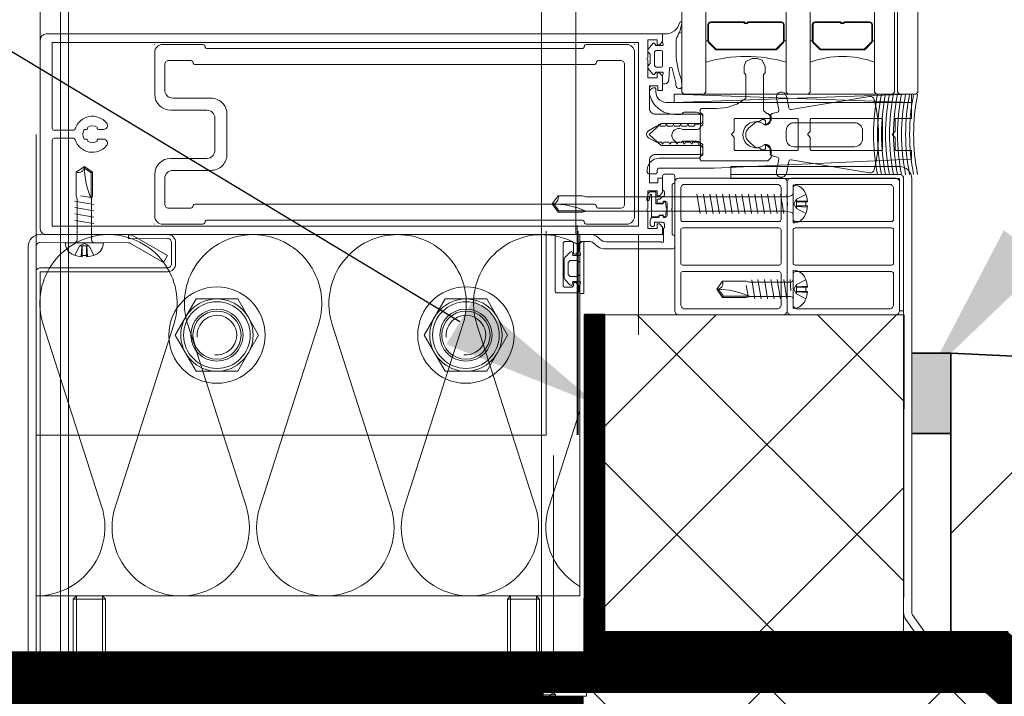
# Model space of a CAD drawing. Units: millimetres. Extents: x 16052 to 28519, y -22692 to -5173.
# Drawn here: x 25035 to 25280, y -20820 to -20651 of the extents above; entities that cross this region are included whole.
import ezdxf
from ezdxf import colors
from ezdxf.entities.mleader import LeaderData, LeaderLine
from ezdxf.math import Vec2, Vec3

# ---------------------------------------------------------------- set-up
doc = ezdxf.new("R2010")
doc.units = ezdxf.units.MM
doc.header["$LTSCALE"] = 20
doc.linetypes.add('HIDDEN', pattern=[2.6, 1.8, -0.8])
doc.layers.add('__ VG detalės', color=7, linetype='Continuous')
for name, color, linetype, lineweight in [('Detaliu medz zym', 7, 'Continuous', 25), ('HATCH', 251, 'Continuous', 9), ('KONSTR - 0.30', 7, 'Continuous', 30), ('Konturai', 7, 'Continuous', 35), ('SWELLTITE', 6, 'HIDDEN', 70), ('Uzpildas (hatch)', 7, 'Continuous', 18)]:
    doc.layers.add(name, color=color, linetype=linetype, lineweight=lineweight)
doc.styles.add('SW_Tekstas', font='isocpeur.ttf')

msp = doc.modelspace()

# ---------------------------------------------------------------- hatches: boundary and pattern name
at = {"layer": 'Konturai'}
h = msp.add_hatch(color=256, dxfattribs=at)
h.dxf.hatch_style = 1
h.paths.add_polyline_path([(25266.75, -20734.07), (25256.99, -20734.07), (25256.99, -20754.07), (25266.75, -20754.07)])
at = {"layer": 'Uzpildas (hatch)'}
h = msp.add_hatch(dxfattribs=at)
h.set_pattern_fill('ANSI37', color=256, scale=10)
h.set_pattern_definition([(45, (1580.392, -15750.307), (-22.45064, 22.45064), []), (135, (1580.392, -15750.307), (-22.45064, -22.45064), [])])
h.paths.add_polyline_path([(25254.99, -20724.49), (25180.5, -20724.49), (25180.5, -20803.52), (25254.94, -20803.52), (25254.99, -20774.94)])
h = msp.add_hatch(dxfattribs=at)
h.set_pattern_fill('ANSI35', color=256, scale=10)
h.set_pattern_definition([(45, (-7797.02, -9031.277), (-44.90128, 44.90128), []), (45, (-7752.12, -9031.277), (-44.90128, 44.90128), [79.375, -15.875, 0, -15.875])])
h.paths.add_polyline_path([(25662.26, -20752.22), (25266.75, -20734.07), (25266.75, -20803.52), (25281, -20803.52), (25287.61, -20796.02), (25334.62, -20837.42), (25662.26, -20852.4)])
at = {"layer": 'Uzpildas (hatch)', "true_color": 0x000000}
h = msp.add_hatch(dxfattribs=at)
h.set_pattern_fill('ANSI37', color=18, scale=10)
h.set_pattern_definition([(45, (1580.392, -27080.617), (-22.45064, 22.45064), []), (135, (1580.392, -27080.617), (-22.45064, -22.45064), [])])
h.paths.add_polyline_path([(25375.34, -20906.58), (25275.34, -20818.52), (25176.03, -20818.52), (25176.03, -20818.58), (25254.92, -20818.5), (25254.93, -20813.52), (25175.35, -20813.52), (25175.34, -20818.52), (25254.92, -20818.52), (25254.92, -20818.5), (25176.03, -20818.58), (25176.03, -20819.52), (25175.34, -21066.4), (25230.6, -21120.77), (25375.34, -21127.41)])

# ---------------------------------------------------------------- linework, layer by layer
at = {"layer": '__ VG detalės', "color": 7, "linetype": 'Continuous', "lineweight": 30}
for p, q in [((25175.5, -20808.5), (24905.34, -20808.52)), ((25155.34, -20818.52), (24905.34, -20818.52)), ((25165.34, -21227.79), (25165.34, -20819.52))]:
    msp.add_line(p, q, dxfattribs=at)
at = {"layer": 'HATCH', "lineweight": 0}
for p, q in [((25167.82, -20759.55), (25167.82, -20809.55)), ((25045.02, -20779.55), (25045.02, -20809.55)), ((25047.02, -20779.55), (25047.02, -20809.55)), ((25164.82, -20779.55), (25164.82, -20809.55))]:
    msp.add_line(p, q, dxfattribs=at)
at = {"layer": 'HATCH', "lineweight": 0, "flags": 128}
for points in [[(25056.22, -20815.15, -0.198912), (25056.08, -20814.79), (25056.22, -20812.02), (25056.22, -20795.31), (25055.46, -20794.55), (25048.99, -20794.55), (25048.22, -20795.31), (25048.22, -20812.02), (25048.37, -20814.79, -0.198912), (25048.22, -20815.15)], [(25164.32, -20815.15, -0.198912), (25164.18, -20814.79), (25164.32, -20812.02), (25164.32, -20795.31), (25163.56, -20794.55), (25157.09, -20794.55), (25156.32, -20795.31), (25156.32, -20812.02), (25156.47, -20814.79, -0.198912), (25156.32, -20815.15)], [(25055.11, -20816.05, 0.309401), (25053.67, -20816.05, 0.154701), (25050.78, -20816.05, 0.309401), (25049.34, -20816.05)], [(25163.21, -20816.05, 0.309401), (25161.77, -20816.05, 0.154701), (25158.88, -20816.05, 0.309401), (25157.44, -20816.05)]]:
    msp.add_lwpolyline(points, format="xyb", dxfattribs=at)
for points in [[(25056.22, -20795.31), (25048.22, -20795.31)], [(25048.99, -20812.02), (25048.99, -20794.55)], [(25055.46, -20812.02), (25055.46, -20794.55)], [(25164.32, -20795.31), (25156.32, -20795.31)], [(25157.09, -20812.02), (25157.09, -20794.55)], [(25163.56, -20812.02), (25163.56, -20794.55)], [(25045.02, -20809.55), (25167.82, -20809.55)], [(25056.22, -20812.02), (25048.22, -20812.02)], [(25048.37, -20814.79), (25048.99, -20812.02)], [(25056.08, -20814.79), (25055.46, -20812.02)], [(25164.32, -20812.02), (25156.32, -20812.02)], [(25156.47, -20814.79), (25157.09, -20812.02)], [(25164.18, -20814.79), (25163.56, -20812.02)], [(25056.22, -20815.15), (25060.22, -20819.15), (25060.22, -20819.55), (25044.22, -20819.55), (25044.22, -20819.15), (25048.22, -20815.15)], [(25055.11, -20819.55), (25055.11, -20816.05), (25052.22, -20814.38), (25049.34, -20816.05), (25049.34, -20819.55)], [(25050.78, -20819.55), (25050.78, -20816.05)], [(25053.67, -20819.55), (25053.67, -20816.05)], [(25164.32, -20815.15), (25168.32, -20819.15), (25168.32, -20819.55), (25152.32, -20819.55), (25152.32, -20819.15), (25156.32, -20815.15)], [(25163.21, -20819.55), (25163.21, -20816.05), (25160.32, -20814.38), (25157.44, -20816.05), (25157.44, -20819.55)], [(25158.88, -20819.55), (25158.88, -20816.05)], [(25161.77, -20819.55), (25161.77, -20816.05)], [(25060.22, -20819.15), (25044.22, -20819.15)], [(25168.32, -20819.15), (25152.32, -20819.15)]]:
    msp.add_lwpolyline(points, dxfattribs=at)
msp.add_lwpolyline([(25166.82, -20809.55), (24924.72, -20809.55), (24923.72, -20810.55), (24923.72, -20818.55), (24924.72, -20819.55), (25166.82, -20819.55), (25167.82, -20818.55), (25167.82, -20810.55)], close=True, dxfattribs=at)
at = {"layer": 'KONSTR - 0.30', "lineweight": 0}
for p, q in [((25045.02, -20779.55), (25045.03, -20569.08)), ((25173.32, -20569.08), (25173.32, -20704.55)), ((25215.74, -20651.77), (25215.78, -20651.75)), ((25239.74, -20651.77), (25239.78, -20651.75)), ((25199.38, -20654.22), (25199.42, -20654.2)), ((25194.98, -20654.52), (25195.03, -20654.5)), ((25068.48, -20657.12), (25068.53, -20657.1)), ((25187.98, -20657.12), (25188.03, -20657.1)), ((25191.88, -20667.72), (25191.92, -20667.7)), ((25223.93, -20673.43), (25223.33, -20670.49)), ((25225.78, -20669.99), (25226.38, -20672.93)), ((25226.97, -20673.32), (25246.48, -20670.13)), ((25256.93, -20671.56), (25256.93, -20675.55)), ((25221.7, -20674.63), (25221.74, -20674.6)), ((25221.7, -20675.62), (25221.75, -20675.6)), ((25221.75, -20676.22), (25221.75, -20675.2)), ((25222.55, -20674.22), (25223.54, -20674.02)), ((25225.75, -20678.63), (25225.75, -20680.62)), ((25242.75, -20676.63), (25227.75, -20676.63)), ((25244.75, -20680.62), (25244.75, -20678.63)), ((25221.7, -20683.62), (25221.75, -20683.6)), ((25221.75, -20684.03), (25221.75, -20683.02)), ((25227.75, -20682.62), (25242.75, -20682.62)), ((25256.93, -20683.55), (25256.93, -20685.68)), ((25221.7, -20684.63), (25221.74, -20684.6)), ((25223.54, -20685.22), (25222.55, -20685.01)), ((25223.33, -20688.75), (25223.93, -20685.81)), ((25246.48, -20689.1), (25226.97, -20685.92)), ((25226.38, -20686.31), (25225.78, -20689.25)), ((25209.68, -20690.63), (25209.72, -20690.6)), ((25213.5, -20690.63), (25213.54, -20690.6)), ((25068.48, -20701.92), (25068.53, -20701.9)), ((25173.67, -20754.44), (25173.67, -20702.22)), ((25039.98, -20704.52), (25040.03, -20704.5)), ((25165.97, -20754.52), (25165.97, -20703.65)), ((25173.97, -20754.44), (25173.97, -20703.65)), ((25194.98, -20704.52), (25195.03, -20704.5)), ((25175.33, -20719.16), (25174.33, -20719.16))]:
    msp.add_line(p, q, dxfattribs=at)
at = {"layer": 'KONSTR - 0.30', "color": 7, "linetype": 'Continuous', "lineweight": 0, "flags": 128}
msp.add_lwpolyline([(25039.98, -20656.02), (25039.98, -20569.08)], dxfattribs=at)
at = {"layer": 'KONSTR - 0.30', "lineweight": 0, "flags": 128}
for points in [[(25047.02, -20779.55), (25047.03, -20569.08)], [(25205.74, -20569.08), (25205.74, -20669.02), (25205.24, -20669.52), (25200.24, -20669.52), (25199.74, -20669.02), (25199.74, -20569.08)], [(25231.74, -20569.08), (25231.74, -20669.02), (25231.24, -20669.52), (25226.24, -20669.52), (25225.74, -20669.02), (25225.74, -20569.08)], [(25252.74, -20569.08), (25252.74, -20669.02), (25252.24, -20669.52), (25248.24, -20669.52), (25247.74, -20669.02), (25247.74, -20569.08)], [(25258.49, -20569.08), (25258.49, -20669.02), (25257.99, -20669.52), (25253.99, -20669.52), (25253.49, -20669.02), (25253.49, -20569.08)], [(25164.82, -20779.55), (25164.83, -20580.1)], [(25197.85, -20669.56), (25256.93, -20671.56)], [(25256.93, -20669.56), (25197.85, -20671.56)], [(25038.97, -20679.6), (25038.97, -20754.52), (25165.97, -20754.52)], [(25052.67, -20695.52), (25052.67, -20689.15), (25050.98, -20687.96)], [(25052.67, -20689.15), (25053.02, -20688.97)], [(25052.58, -20695.3), (25050.02, -20694.86)], [(25203.52, -20694.47), (25204.32, -20699.27)], [(25205.12, -20694.47), (25205.92, -20699.27)], [(25206.72, -20694.47), (25207.52, -20699.27)], [(25208.32, -20694.47), (25209.12, -20699.27)], [(25209.92, -20694.47), (25210.72, -20699.27)], [(25211.52, -20694.47), (25212.32, -20699.27)], [(25213.12, -20694.47), (25213.92, -20699.27)], [(25214.72, -20694.47), (25215.52, -20699.27)], [(25216.32, -20694.47), (25217.12, -20699.27)], [(25217.92, -20694.47), (25218.72, -20699.27)], [(25219.52, -20694.47), (25220.32, -20699.27)], [(25221.12, -20694.47), (25221.92, -20699.27)], [(25222.72, -20694.47), (25223.52, -20699.27)], [(25224.32, -20694.47), (25225.12, -20699.27)], [(25226.09, -20697.22), (25225.92, -20694.47)], [(25230.64, -20699.22), (25228.27, -20698.04), (25227.65, -20696.87), (25228.27, -20695.7), (25230.64, -20694.52)], [(25228.27, -20698.04), (25228.27, -20695.7)], [(25048.57, -20697.77), (25053.37, -20698.57)], [(25053.34, -20696.98), (25048.63, -20696.2)], [(25175.67, -20698.57), (25169.1, -20698.57), (25167.92, -20696.87)], [(25230.99, -20696.09), (25228.27, -20696.22)], [(25230.64, -20696.35), (25228.27, -20696.35)], [(25230.64, -20697.38), (25228.27, -20697.38)], [(25230.99, -20697.64), (25228.27, -20697.52)], [(25048.57, -20699.37), (25053.37, -20700.17)], [(25048.57, -20700.97), (25053.37, -20701.77)], [(25188.97, -20704.6), (25188.97, -20729.52)], [(25053.32, -20709.69), (25052.14, -20707.32), (25050.97, -20706.7), (25049.8, -20707.32), (25048.62, -20709.69)], [(25052.14, -20707.32), (25049.8, -20707.32)], [(25050.2, -20710.04), (25050.32, -20707.32)], [(25050.46, -20709.69), (25050.46, -20707.32)], [(25051.49, -20709.69), (25051.49, -20707.32)], [(25051.75, -20710.04), (25051.62, -20707.32)], [(25174.33, -20719.16), (25174.33, -20717.16), (25174.53, -20716.41), (25174.45, -20716.2), (25174.34, -20716.16), (25172.63, -20716.16), (25172.36, -20717.16), (25171.97, -20717.07), (25170.58, -20715.68), (25170.43, -20715.32), (25170.43, -20710.6), (25170.58, -20710.24), (25171.97, -20708.85), (25172.36, -20708.76), (25172.63, -20709.76), (25174.34, -20709.76), (25174.53, -20709.63), (25174.53, -20709.51), (25174.33, -20708.76), (25174.33, -20706.76), (25174.83, -20706.26), (25175.33, -20706.26), (25175.33, -20719.16)], [(25216.47, -20719.84), (25210.1, -20719.84), (25208.92, -20718.15)], [(25216.25, -20719.75), (25215.81, -20717.19)], [(25217.93, -20720.51), (25217.15, -20715.8)], [(25218.72, -20715.74), (25219.52, -20720.54)], [(25220.32, -20715.74), (25221.12, -20720.54)], [(25221.92, -20715.74), (25222.72, -20720.54)], [(25223.52, -20715.74), (25224.32, -20720.54)], [(25225.12, -20715.74), (25225.92, -20720.54)], [(25226.89, -20718.49), (25226.72, -20715.74)], [(25230.64, -20720.49), (25228.27, -20719.31), (25227.65, -20718.14), (25228.27, -20716.97), (25230.64, -20715.79)], [(25228.27, -20719.31), (25228.27, -20716.97)], [(25230.99, -20717.37), (25228.27, -20717.5)], [(25230.64, -20717.63), (25228.27, -20717.63)], [(25174.33, -20719.16), (25175.33, -20719.16)], [(25210.1, -20719.84), (25209.92, -20720.19)], [(25230.64, -20718.66), (25228.27, -20718.66)], [(25230.99, -20718.92), (25228.27, -20718.79)]]:
    msp.add_lwpolyline(points, dxfattribs=at)
for points in [[(25194.98, -20654.52), (25195.56, -20654.52, 0.344085), (25199.25, -20651.65, -0.947898), (25199.74, -20651.74, -0.092518), (25198.52, -20655.4, 0.148329), (25198.34, -20655.96), (25198.34, -20658.52, 0.095239), (25199.46, -20665.33, -0.08852), (25199.73, -20666.84), (25199.73, -20667.62, -0.414214), (25199.23, -20668.12), (25199.08, -20668.12, -0.414214), (25198.28, -20667.32), (25198.28, -20666.7), (25197.37, -20663.05, 0.862312), (25196.68, -20663.11), (25196.53, -20665.97, -0.398928), (25195.54, -20666.92), (25194.98, -20666.92), (25194.98, -20664.91), (25195.13, -20664.35, 0.454537), (25194.83, -20664.01), (25193.28, -20664.01), (25193.01, -20664.49, -0.528426), (25192.51, -20664.52), (25191.37, -20663.15, -0.324833), (25191.52, -20662.22), (25191.7, -20662.07, 0.226976), (25191.88, -20661.68), (25191.88, -20659.76, 0.226976), (25191.7, -20659.37), (25191.52, -20659.23, -0.324833), (25191.37, -20658.3), (25192.51, -20656.92, -0.528421), (25193.01, -20656.96), (25193.28, -20657.44), (25194.83, -20657.44, 0.454537), (25195.13, -20657.09), (25194.98, -20656.54)], [(25206.99, -20651.52), (25208.36, -20651.52), (25208.49, -20651.65), (25208.61, -20651.52), (25215.24, -20651.52, 0.497519), (25216.24, -20651.52), (25222.86, -20651.52), (25222.99, -20651.65), (25223.11, -20651.52), (25224.49, -20651.52, -0.414214), (25225.24, -20652.27), (25225.24, -20656.21, -0.198912), (25225.02, -20656.74), (25223.46, -20658.3, -0.198912), (25222.93, -20658.52), (25208.55, -20658.52, -0.198912), (25208.02, -20658.3), (25206.46, -20656.74, -0.198912), (25206.24, -20656.21), (25206.24, -20652.27, -0.414214)], [(25206.99, -20651.7), (25215.15, -20651.7, 0.427179), (25216.32, -20651.7), (25224.49, -20651.7, -0.414214), (25225.06, -20652.27), (25225.06, -20656.21, -0.198912), (25224.89, -20656.61), (25223.33, -20658.17, -0.198912), (25222.93, -20658.34), (25208.55, -20658.34, -0.198912), (25208.15, -20658.17), (25206.58, -20656.61, -0.198912), (25206.42, -20656.21), (25206.42, -20652.27, -0.414214)], [(25232.99, -20651.52), (25234.36, -20651.52), (25234.49, -20651.65), (25234.61, -20651.52), (25239.24, -20651.52, 0.497519), (25240.24, -20651.52), (25244.86, -20651.52), (25244.99, -20651.65), (25245.11, -20651.52), (25246.49, -20651.52, -0.414214), (25247.24, -20652.27), (25247.24, -20656.21, -0.198912), (25247.02, -20656.74), (25245.46, -20658.3, -0.198912), (25244.93, -20658.52), (25234.55, -20658.52, -0.198912), (25234.02, -20658.3), (25232.46, -20656.74, -0.198912), (25232.24, -20656.21), (25232.24, -20652.27, -0.414214)], [(25232.99, -20651.7), (25239.15, -20651.7, 0.427179), (25240.32, -20651.7), (25246.49, -20651.7, -0.414214), (25247.06, -20652.27), (25247.06, -20656.21, -0.198912), (25246.89, -20656.61), (25245.33, -20658.17, -0.198912), (25244.93, -20658.34), (25234.55, -20658.34, -0.198912), (25234.15, -20658.17), (25232.58, -20656.61, -0.198912), (25232.42, -20656.21), (25232.42, -20652.27, -0.414214)], [(25039.98, -20703.18, 0.382726), (25041.48, -20704.52), (25194.98, -20704.52), (25194.98, -20702.62), (25194.18, -20701.82), (25193.58, -20701.82), (25193.58, -20703.02), (25191.28, -20703.02), (25191.28, -20698.57, -0.804739), (25191.28, -20698.07), (25191.28, -20693.62), (25193.59, -20693.62), (25193.59, -20694.82), (25194.18, -20694.82), (25194.98, -20694.02), (25194.98, -20690.42), (25193.78, -20690.42), (25193.78, -20691.62), (25191.68, -20691.62), (25191.68, -20686.02, -0.414519), (25193.18, -20684.52), (25204.48, -20684.52, 0.409385), (25204.98, -20684.03), (25204.98, -20683.18, 0.334714), (25203.99, -20682.05), (25203.68, -20681.52), (25202.47, -20681.52), (25202.19, -20682.02), (25201.9, -20681.52), (25200.67, -20681.52), (25200.39, -20682.02), (25200.1, -20681.52), (25198.87, -20681.52), (25198.59, -20682.02), (25198.3, -20681.52), (25197.07, -20681.52), (25196.79, -20682.02), (25196.5, -20681.52), (25195.27, -20681.52), (25194.99, -20682.02), (25194.7, -20681.52), (25193.44, -20681.52), (25191.49, -20680.4, -0.591418), (25191.49, -20678.65), (25193.44, -20677.52), (25193.79, -20677.52), (25194.09, -20677.02), (25194.37, -20677.52), (25195.6, -20677.52), (25195.89, -20677.02), (25196.17, -20677.52), (25197.4, -20677.52), (25197.69, -20677.02), (25197.97, -20677.52), (25199.2, -20677.52), (25199.49, -20677.02), (25199.77, -20677.52), (25201, -20677.52), (25201.29, -20677.02), (25201.57, -20677.52), (25202.78, -20677.52), (25203.09, -20677.02), (25203.99, -20677.02, 0.414516), (25204.99, -20676.02), (25204.99, -20675.02, 0.414317), (25204.49, -20674.52), (25193.18, -20674.52, -0.414519), (25191.68, -20673.02), (25191.68, -20667.42), (25193.78, -20667.42), (25193.78, -20668.62), (25194.98, -20668.62), (25194.98, -20665.02), (25194.18, -20664.22), (25193.59, -20664.22), (25193.59, -20665.42), (25191.28, -20665.42), (25191.28, -20660.97, -0.804739), (25191.28, -20660.47), (25191.28, -20656.02), (25193.58, -20656.02), (25193.58, -20657.22), (25194.18, -20657.22), (25194.98, -20656.42), (25194.98, -20654.52), (25041.48, -20654.52, 0.41421), (25039.98, -20656.02)], [(25188.98, -20702.42), (25042.98, -20702.42), (25042.98, -20681.02, -0.414427), (25043.48, -20680.52), (25048.23, -20680.52, -0.327734), (25048.7, -20680.87, 0.598714), (25056.49, -20682.35, 0.630616), (25055.72, -20680.72), (25054.46, -20680.72, 0.63903), (25054.23, -20681.22, -0.327075), (25051.75, -20681.22, 0.63903), (25051.52, -20680.72), (25050.92, -20680.72, -0.267949), (25050.92, -20678.32), (25051.52, -20678.32, 0.63903), (25051.75, -20677.83, -0.327075), (25054.23, -20677.83, 0.63903), (25054.46, -20678.32), (25055.72, -20678.32, 0.630616), (25056.49, -20676.7, 0.598233), (25048.7, -20678.17, -0.327342), (25048.23, -20678.52), (25043.48, -20678.52, -0.414135), (25042.98, -20678.02), (25042.98, -20656.62), (25188.98, -20656.62)], [(25225.74, -20661.52, 0.137), (25205.74, -20661.52), (25205.74, -20656.02, 1), (25206.24, -20656.02), (25206.24, -20656.21, 0.198912), (25206.46, -20656.74), (25208.02, -20658.3, 0.198912), (25208.55, -20658.52), (25222.93, -20658.52, 0.198912), (25223.46, -20658.3), (25225.02, -20656.74, 0.198912), (25225.24, -20656.21), (25225.24, -20656.02, 1), (25225.74, -20656.02)], [(25247.74, -20661.52, 0.17125), (25231.74, -20661.52), (25231.74, -20656.02, 1), (25232.24, -20656.02), (25232.24, -20656.21, 0.198912), (25232.46, -20656.74), (25234.02, -20658.3, 0.198912), (25234.55, -20658.52), (25244.93, -20658.52, 0.198912), (25245.46, -20658.3), (25247.02, -20656.74, 0.198912), (25247.24, -20656.21), (25247.24, -20656.02, 1), (25247.74, -20656.02)], [(25175.99, -20657.13, 0.303333), (25175.53, -20657.43), (25175.45, -20657.82, -0.303346), (25174.99, -20658.13), (25081.49, -20658.13, -0.303341), (25081.03, -20657.82), (25080.95, -20657.43, 0.30335), (25080.49, -20657.13), (25070.49, -20657.13, 0.414213), (25068.49, -20659.13), (25068.49, -20669.52, 0.414213), (25072.49, -20673.52), (25081.49, -20673.52, -0.41421), (25083.49, -20675.52), (25083.49, -20683.52, -0.41421), (25081.49, -20685.52), (25072.49, -20685.52, 0.414213), (25068.49, -20689.52), (25068.49, -20699.93, 0.414216), (25070.49, -20701.93), (25080.49, -20701.93, 0.303359), (25080.95, -20701.62), (25081.03, -20701.23, -0.303356), (25081.49, -20700.93), (25174.99, -20700.93, -0.303351), (25175.45, -20701.23), (25175.53, -20701.62, 0.303351), (25175.99, -20701.93), (25185.99, -20701.93, 0.414214), (25187.99, -20699.93), (25187.99, -20659.13, 0.414211), (25185.99, -20657.13)], [(25193.4, -20658.62, 0.351906), (25192.98, -20659.09), (25192.98, -20662.36, 0.352332), (25193.4, -20662.82), (25194.48, -20662.82, 0.41398), (25194.98, -20662.32), (25194.98, -20659.1, 0.396064), (25194.48, -20658.62)], [(25078.49, -20662.13), (25177.99, -20662.13, 0.303346), (25178.45, -20661.82), (25178.53, -20661.43, -0.303333), (25178.99, -20661.13), (25184.49, -20661.13, -0.414215), (25185.49, -20662.13), (25185.49, -20696.93, -0.414214), (25184.49, -20697.93), (25178.99, -20697.93, -0.303351), (25178.53, -20697.62), (25178.45, -20697.23, 0.303351), (25177.99, -20696.93), (25078.49, -20696.93, 0.303356), (25078.03, -20697.23), (25077.95, -20697.62, -0.303359), (25077.49, -20697.93), (25071.99, -20697.93, -0.414216), (25070.99, -20696.93), (25070.99, -20690.52, -0.414213), (25072.99, -20688.52), (25082.49, -20688.52, 0.414215), (25086.49, -20684.52), (25086.49, -20674.52, 0.414215), (25082.49, -20670.52), (25072.99, -20670.52, -0.414213), (25070.99, -20668.52), (25070.99, -20662.13, -0.414217), (25071.99, -20661.13), (25077.49, -20661.13, -0.30335), (25077.95, -20661.43), (25078.03, -20661.82, 0.303341)], [(25211.99, -20689.53), (25253.99, -20689.53, -0.414214), (25254.99, -20690.53), (25254.99, -20798.65, 0.154623), (25255.54, -20800.38), (25261.28, -20808.52), (25263.72, -20808.52), (25257.17, -20799.23, -0.154623), (25256.99, -20798.65), (25256.99, -20690.53, 0.414214), (25253.99, -20687.53), (25211.99, -20687.53)], [(25168.19, -20705.02, -0.414358), (25168.69, -20704.52), (25177.15, -20704.52, -0.198896), (25178.92, -20705.25), (25179.25, -20705.59, 0.198898), (25181.02, -20706.32), (25194.68, -20706.32, 1), (25195.18, -20706.32), (25195.18, -20702.92, 0.414606), (25195.48, -20702.62), (25195.48, -20701.81), (25195.39, -20701.63, 0.240196), (25194.98, -20701.42), (25192.98, -20701.42), (25192.98, -20702.08, -0.268227), (25192.83, -20702.34), (25192.58, -20702.49, -0.270416), (25192.29, -20702.49), (25192.03, -20702.34, -0.26811), (25191.88, -20702.08), (25191.88, -20701.02, -0.414169), (25192.68, -20700.22), (25193.89, -20700.22, 0.414545), (25194.09, -20700.02), (25194.09, -20699.92, -0.414622), (25194.29, -20699.72), (25195.09, -20699.72), (25195.09, -20700.02, 0.414592), (25195.29, -20700.22), (25195.59, -20700.22, 0.41391), (25196.09, -20699.72), (25196.09, -20696.72, 0.413868), (25195.59, -20696.22), (25195.29, -20696.22, 0.414595), (25195.09, -20696.42), (25195.09, -20696.72), (25193.79, -20696.72, -0.414511), (25193.59, -20696.52), (25193.59, -20695.92, -0.413043), (25193.79, -20695.72), (25194.29, -20695.72), (25194.98, -20695.02, 0.4142), (25195.48, -20694.52), (25195.48, -20694.02, 0.414278), (25194.98, -20693.52), (25194.98, -20689.92, -0.413741), (25195.48, -20689.42), (25197.48, -20689.42, -0.413948), (25197.98, -20689.92), (25197.98, -20691.47, -0.414414), (25197.68, -20691.77, 0.414565), (25197.38, -20692.07), (25197.38, -20697.97, 0.800023), (25197.38, -20698.47), (25197.38, -20704.37, 0.41442), (25197.68, -20704.67, -0.414578), (25197.98, -20704.97), (25197.98, -20707.52, -0.414227), (25197.48, -20708.02), (25180.32, -20708.02, -0.198898), (25178.55, -20707.29), (25178.21, -20706.95, 0.198896), (25176.45, -20706.22), (25174.69, -20706.22, 0.414376), (25174.19, -20706.72), (25174.19, -20708.42, -0.198884), (25174.04, -20708.77), (25173.47, -20709.33, -0.197897), (25173.26, -20709.42), (25173.09, -20709.42, -0.414645), (25172.79, -20709.12), (25172.79, -20706.72, 0.414519), (25172.29, -20706.22), (25170.69, -20706.22, 0.414216), (25170.19, -20706.72), (25170.19, -20717.12, 0.414041), (25170.69, -20717.62), (25172.29, -20717.62, 0.414038), (25172.79, -20717.12), (25172.79, -20716.72, -0.414573), (25173.09, -20716.42), (25173.26, -20716.42, -0.198352), (25173.47, -20716.51), (25174.04, -20717.08, -0.198804), (25174.19, -20717.43), (25174.19, -20718.52, -0.414061), (25173.69, -20719.02), (25168.69, -20719.02, -0.414058), (25168.19, -20718.52)], [(25197.98, -20691.49), (25197.98, -20723.49, 0.414214), (25198.98, -20724.49), (25224.98, -20724.49, 0.414214), (25225.98, -20723.49), (25225.98, -20691.49, 0.414214), (25224.98, -20690.49), (25198.98, -20690.49, 0.414214)], [(25211.99, -20690.53), (25253.98, -20690.53), (25253.98, -20723.53), (25254.98, -20723.53), (25254.98, -20690.53, 0.414214), (25253.98, -20689.53), (25211.99, -20689.53)], [(25225.98, -20691.49), (25225.98, -20723.49, 0.414214), (25226.98, -20724.49), (25252.98, -20724.49, 0.414214), (25253.98, -20723.49), (25253.98, -20691.49, 0.414214), (25252.98, -20690.49), (25226.98, -20690.49, 0.414214)], [(25223.98, -20701.25, 0.414214), (25224.48, -20700.75), (25224.48, -20692.99, 0.414214), (25223.48, -20691.99), (25200.48, -20691.99, 0.414214), (25199.48, -20692.99), (25199.48, -20700.75, 0.414214), (25199.98, -20701.25)], [(25251.98, -20701.25, 0.414214), (25252.48, -20700.75), (25252.48, -20692.99, 0.414214), (25251.48, -20691.99), (25228.48, -20691.99, 0.414214), (25227.48, -20692.99), (25227.48, -20700.75, 0.414214), (25227.98, -20701.25)], [(25227.48, -20692.12, -0.304498), (25230.5, -20694.14, -0.079389), (25231.02, -20696.35), (25230.64, -20696.35), (25230.64, -20697.38), (25231.02, -20697.38, -0.079389), (25230.5, -20699.6, -0.304498), (25227.48, -20701.62)], [(25195.68, -20696.53, 1.06061), (25195.12, -20696.74, -0.552813), (25195.02, -20696.87), (25194.49, -20696.83), (25193.39, -20696.83, -0.414436), (25193.29, -20696.73), (25193.29, -20693.93, 0.41476), (25193.19, -20693.83), (25192.12, -20693.83, 0.238751), (25191.54, -20694.09, 0.130667), (25191.05, -20695.55, 0.021133), (25191.06, -20695.88, 0.954828), (25191.66, -20695.82, -0.090207), (25191.89, -20694.61), (25191.95, -20694.52, -0.726562), (25192.19, -20694.64), (25192.19, -20699.92, 0.414312), (25192.39, -20700.12), (25193.87, -20700.12, 0.414527), (25194.07, -20699.92), (25194.07, -20699.73, -0.371128), (25194.17, -20699.63), (25194.49, -20699.63), (25195.01, -20699.58, -0.601633), (25195.11, -20699.73, 0.931834), (25195.66, -20699.95, 0.062311), (25195.88, -20698.63, -0.190474), (25195.91, -20698.57), (25196.06, -20698.32, 0.414353), (25196.06, -20698.18), (25195.91, -20697.93, -0.16716), (25195.88, -20697.86, 0.048081)], [(25199.48, -20711.62, 0.414214), (25199.98, -20712.12), (25223.98, -20712.12, 0.414214), (25224.48, -20711.62), (25224.48, -20703.35, 0.414214), (25223.98, -20702.85), (25199.98, -20702.85, 0.414214), (25199.48, -20703.35)], [(25227.48, -20711.62, 0.414214), (25227.98, -20712.12), (25251.98, -20712.12, 0.414214), (25252.48, -20711.62), (25252.48, -20703.35, 0.414214), (25251.98, -20702.85), (25227.98, -20702.85, 0.414214), (25227.48, -20703.35)], [(25071.71, -20709.69), (25063.46, -20704.96, 0.13025), (25061.98, -20704.56), (25039.97, -20704.5, 0.415083), (25036.97, -20707.5), (25036.98, -20816.52, -0.414176), (25035.98, -20817.52), (24954.29, -20817.55, -0.131727), (24953.79, -20817.41), (24945.82, -20812.82), (24944.82, -20814.55), (24952.79, -20819.15, 0.131727), (24954.29, -20819.55), (25035.99, -20819.52, 0.414176), (25038.98, -20816.52), (25038.97, -20707.5, -0.415083), (25039.97, -20706.5), (25061.97, -20706.56, -0.13025), (25062.47, -20706.7), (25070.71, -20711.43)], [(25061.99, -20705.56), (25071.69, -20705.5, -0.416086), (25072.7, -20706.5), (25072.7, -20711.76, -0.414214), (25071.7, -20712.76), (25039.98, -20712.76, 0.414214), (25038.98, -20713.76), (25038.98, -20818.52, 0.414214), (25039.98, -20819.52), (25176.03, -20819.52), (25176.03, -20818.52), (25039.98, -20818.52), (25039.98, -20713.76), (25071.7, -20713.76, 0.414214), (25073.7, -20711.76), (25073.7, -20706.5, 0.416086), (25071.69, -20704.5), (25061.98, -20704.56)], [(25046.22, -20706.53, 0.304498), (25048.24, -20709.55, 0.079389), (25050.46, -20710.06), (25050.46, -20709.69), (25051.49, -20709.69), (25051.49, -20710.06, 0.079389), (25053.7, -20709.55, 0.304498), (25055.72, -20706.53)], [(25199.98, -20713.72, 0.414214), (25199.48, -20714.22), (25199.48, -20721.99, 0.414214), (25200.48, -20722.99), (25223.48, -20722.99, 0.414214), (25224.48, -20721.99), (25224.48, -20714.22, 0.414214), (25223.98, -20713.72)], [(25227.48, -20713.39, -0.304498), (25230.5, -20715.41, -0.079389), (25231.02, -20717.63), (25230.64, -20717.63), (25230.64, -20718.66), (25231.02, -20718.66, -0.079389), (25230.5, -20720.87, -0.304498), (25227.48, -20722.89)], [(25227.98, -20713.72, 0.414214), (25227.48, -20714.22), (25227.48, -20721.99, 0.414214), (25228.48, -20722.99), (25251.48, -20722.99, 0.414214), (25252.48, -20721.99), (25252.48, -20714.22, 0.414214), (25251.98, -20713.72)]]:
    msp.add_lwpolyline(points, format="xyb", close=True, dxfattribs=at)
for points in [[(25220.13, -20673.58), (25220.13, -20664.63), (25220.53, -20664.23), (25220.53, -20662.63), (25219.78, -20661.07), (25218.53, -20660.63), (25217.28, -20660.63), (25215.72, -20661.38), (25215.28, -20662.63), (25215.28, -20664.23), (25215.68, -20664.63), (25215.68, -20670.63), (25213.49, -20672), (25211.05, -20672.84), (25208.48, -20673.13), (25204.58, -20673.13), (25204.28, -20673.43), (25204.28, -20674.03), (25204.58, -20674.33), (25204.68, -20674.33), (25204.98, -20674.63), (25204.98, -20677.13), (25204.68, -20677.43), (25204.58, -20677.43), (25204.28, -20677.73), (25204.28, -20681.53), (25204.58, -20681.83), (25204.68, -20681.83), (25204.98, -20682.13), (25204.98, -20684.63), (25204.68, -20684.93), (25204.58, -20684.93), (25204.28, -20685.23), (25204.28, -20685.83), (25204.58, -20686.13), (25208.98, -20686.13), (25221.18, -20686.13), (25221.98, -20685.33), (25221.98, -20684.08), (25221.98, -20683.28), (25220.98, -20682.28), (25220.58, -20682.28), (25220.58, -20683.13), (25220.28, -20683.43), (25219.79, -20683.43), (25219.6, -20683.36), (25219.16, -20683), (25218.97, -20682.93), (25218.44, -20682.93), (25218.25, -20682.86), (25216.77, -20681.61), (25216.5, -20681.39), (25216.16, -20681.03), (25215.9, -20680.6), (25215.73, -20680.13), (25215.68, -20679.63), (25215.73, -20679.13), (25215.9, -20678.66), (25216.16, -20678.23), (25216.5, -20677.87), (25216.77, -20677.65), (25218.25, -20676.4), (25218.44, -20676.33), (25218.97, -20676.33), (25219.16, -20676.26), (25219.6, -20675.9), (25219.79, -20675.83), (25220.28, -20675.83), (25220.58, -20676.13), (25220.58, -20676.98), (25220.98, -20676.98), (25221.98, -20675.98), (25221.98, -20675.18), (25221.18, -20674.38), (25220.93, -20674.38)], [(25256.93, -20685.68), (25256.93, -20683.55), (25253.15, -20683.55), (25253.08, -20683.54), (25253.02, -20683.52), (25252.96, -20683.48), (25252.92, -20683.44), (25252.88, -20683.38), (25252.86, -20683.32), (25252.85, -20683.25), (25252.85, -20680.3), (25252.31, -20679.76), (25252.26, -20679.7), (25252.23, -20679.63), (25252.22, -20679.55), (25252.23, -20679.47), (25252.26, -20679.4), (25252.31, -20679.34), (25252.85, -20678.8), (25252.85, -20675.85), (25252.86, -20675.78), (25252.88, -20675.72), (25252.92, -20675.66), (25252.96, -20675.61), (25253.02, -20675.58), (25253.08, -20675.56), (25253.15, -20675.55), (25256.93, -20675.55), (25256.93, -20671.56), (25195.88, -20671.56), (25195.3, -20671.49), (25194.75, -20671.3), (25194.26, -20670.99), (25193.84, -20670.58), (25193.53, -20670.09), (25193.34, -20669.54), (25193.28, -20668.96), (25193.28, -20668.25), (25193.27, -20668.19), (25193.25, -20668.12), (25193.21, -20668.07), (25193.16, -20668.02), (25193.1, -20667.98), (25193.04, -20667.96), (25192.97, -20667.95), (25192.69, -20667.97), (25192.42, -20668.05), (25192.17, -20668.19), (25191.97, -20668.38), (25191.81, -20668.62), (25191.72, -20668.88), (25191.68, -20669.17), (25191.68, -20669.55), (25192.17, -20670.94), (25192.95, -20672.18), (25194, -20673.21), (25195.25, -20673.97), (25196.65, -20674.43), (25198.11, -20674.55), (25199.47, -20674.55), (25199.6, -20674.53), (25199.72, -20674.48), (25199.82, -20674.41), (25199.9, -20674.3), (25199.98, -20674.2), (25200.09, -20674.12), (25200.21, -20674.07), (25200.34, -20674.05), (25203.44, -20674.05), (25203.69, -20674.09), (25203.94, -20674.19), (25204.14, -20674.34), (25204.3, -20674.55), (25204.4, -20674.79), (25204.44, -20675.05), (25204.44, -20677.35), (25204.4, -20677.61), (25204.3, -20677.85), (25204.14, -20678.06), (25203.94, -20678.22), (25203.69, -20678.32), (25203.44, -20678.35), (25200.02, -20678.35), (25203.44, -20678.35), (25203.69, -20678.32), (25203.94, -20678.22), (25204.14, -20678.06), (25204.3, -20677.85), (25204.4, -20677.61), (25204.44, -20677.35), (25204.44, -20676.8), (25194.58, -20676.8), (25191.58, -20679.55), (25194.58, -20682.3), (25204.44, -20682.3), (25204.44, -20682.25), (25204.41, -20682.03), (25204.34, -20681.82), (25204.22, -20681.63), (25204.06, -20681.47), (25203.87, -20681.35), (25203.66, -20681.28), (25203.44, -20681.25), (25200.02, -20681.25), (25199.62, -20681.45), (25199.18, -20681.55), (25198.74, -20681.53), (25198.31, -20681.4), (25197.94, -20681.16), (25197.63, -20680.84), (25197.41, -20680.45), (25197.3, -20680.02), (25197.3, -20679.58), (25197.41, -20679.15), (25197.63, -20678.76), (25197.94, -20678.44), (25198.31, -20678.21), (25198.74, -20678.08), (25199.18, -20678.06), (25199.62, -20678.15), (25200.02, -20678.35), (25199.62, -20678.15), (25199.18, -20678.06), (25198.74, -20678.08), (25198.31, -20678.21), (25197.94, -20678.44), (25197.63, -20678.76), (25197.41, -20679.15), (25197.3, -20679.58), (25197.3, -20680.02), (25197.41, -20680.45), (25197.63, -20680.84), (25197.94, -20681.16), (25198.31, -20681.4), (25198.74, -20681.53), (25199.18, -20681.55), (25199.62, -20681.45), (25200.02, -20681.25), (25203.44, -20681.25), (25203.66, -20681.28), (25203.87, -20681.35), (25204.06, -20681.47), (25204.22, -20681.63), (25204.34, -20681.82), (25204.41, -20682.03), (25204.44, -20682.25), (25204.44, -20684.95), (25204.42, -20685.06), (25204.39, -20685.17), (25204.33, -20685.26), (25204.25, -20685.34), (25204.15, -20685.4), (25204.05, -20685.44), (25203.94, -20685.45), (25194.14, -20685.45), (25193.47, -20685.53), (25192.83, -20685.75), (25192.27, -20686.11), (25191.79, -20686.58), (25191.43, -20687.15), (25191.21, -20687.78), (25191.14, -20688.45), (25191.14, -20688.87), (25191.15, -20689), (25191.2, -20689.12), (25191.28, -20689.22), (25191.39, -20689.3), (25191.51, -20689.35), (25191.64, -20689.37), (25193.14, -20689.37), (25193.27, -20689.35), (25193.39, -20689.3), (25193.49, -20689.22), (25193.57, -20689.12), (25193.62, -20689), (25193.64, -20688.87), (25193.64, -20688.45), (25193.65, -20688.34), (25193.69, -20688.23), (25193.74, -20688.14), (25193.82, -20688.06), (25193.92, -20688), (25194.02, -20687.96), (25194.14, -20687.95), (25207.83, -20687.95)], [(25197.85, -20669.56), (25256.93, -20669.56), (25256.93, -20671.56), (25197.85, -20671.56)], [(25228.44, -20675.55), (25228.51, -20675.56), (25228.57, -20675.58), (25228.63, -20675.61), (25228.68, -20675.66), (25228.71, -20675.72), (25228.73, -20675.78), (25228.74, -20675.85), (25228.74, -20683.25), (25228.73, -20683.33), (25228.7, -20683.4), (25228.65, -20683.46), (25228.59, -20683.51), (25228.52, -20683.54), (25228.44, -20683.55), (25213.08, -20683.55), (25213.01, -20683.54), (25212.93, -20683.51), (25212.87, -20683.46), (25212.82, -20683.4), (25212.79, -20683.33), (25212.78, -20683.25), (25212.78, -20680.3), (25212.25, -20679.76), (25212.2, -20679.7), (25212.17, -20679.63), (25212.16, -20679.55), (25212.17, -20679.47), (25212.2, -20679.4), (25212.25, -20679.34), (25212.78, -20678.8), (25212.78, -20675.85), (25212.79, -20675.77), (25212.82, -20675.7), (25212.87, -20675.64), (25212.93, -20675.59), (25213.01, -20675.56), (25213.08, -20675.55)], [(25249.75, -20675.8), (25249.75, -20683.25), (25249.74, -20683.33), (25249.71, -20683.4), (25249.66, -20683.46), (25249.6, -20683.51), (25249.53, -20683.54), (25249.45, -20683.55), (25232.03, -20683.55), (25231.95, -20683.54), (25231.88, -20683.51), (25231.82, -20683.46), (25231.77, -20683.4), (25231.74, -20683.33), (25231.73, -20683.25), (25231.73, -20680.3), (25231.19, -20679.76), (25231.14, -20679.7), (25231.11, -20679.63), (25231.1, -20679.55), (25231.11, -20679.47), (25231.14, -20679.4), (25231.19, -20679.34), (25231.73, -20678.8), (25231.73, -20675.85), (25231.74, -20675.78), (25231.76, -20675.72), (25231.79, -20675.66), (25231.84, -20675.61), (25231.9, -20675.58), (25231.96, -20675.56), (25232.03, -20675.55), (25249.45, -20675.55), (25249.53, -20675.56), (25249.6, -20675.59), (25249.66, -20675.64), (25249.71, -20675.7)], [(25038.98, -20794.52), (25174.33, -20794.52), (25174.33, -20704.52), (25038.98, -20704.58)], [(25174.34, -20714.46), (25174.34, -20711.46), (25173.84, -20710.96), (25171.93, -20710.96), (25171.43, -20711.46), (25171.43, -20714.46), (25171.93, -20714.96), (25173.84, -20714.96)], [(25073.6, -20729.55), (25078.79, -20738.55), (25089.18, -20738.55), (25094.38, -20729.55), (25089.18, -20720.55), (25078.79, -20720.55)], [(25135.6, -20729.55), (25140.79, -20738.55), (25151.18, -20738.55), (25156.38, -20729.55), (25151.18, -20720.55), (25140.79, -20720.55)], [(25254.92, -20818.5), (25255.08, -20724.49), (25175.5, -20724.49), (25175.34, -20818.58)], [(25254.92, -20818.5), (25175.34, -20818.58), (25175.5, -20724.49), (25255.08, -20724.49)]]:
    msp.add_lwpolyline(points, close=True, dxfattribs=at)
for points in [[(25248.48, -20669.52, 0.1), (25248.48, -20689.52)], [(25249.48, -20669.52, 0.1), (25249.48, -20689.52)], [(25250.48, -20669.52, 0.1), (25250.48, -20689.52)], [(25251.48, -20669.52, 0.1), (25251.48, -20689.52)], [(25252.48, -20669.52, 0.1), (25252.48, -20689.52)], [(25253.48, -20669.52, 0.1), (25253.48, -20689.52)], [(25254.48, -20669.53, 0.1), (25254.48, -20689.53)], [(25255.48, -20669.53, 0.1), (25255.48, -20689.53)], [(25256.48, -20669.53, 0.1), (25256.48, -20689.53)], [(25257.48, -20669.52, 0.1), (25257.48, -20689.52)], [(25258.48, -20669.52, 0.1), (25258.48, -20689.52)], [(25053.46, -20706.53, -0.414214), (25052.76, -20705.83), (25052.76, -20695.72), (25053.02, -20694.86), (25053.02, -20688.97), (25050.97, -20687.53), (25048.92, -20688.97), (25048.92, -20694.86), (25049.18, -20695.66), (25049.18, -20705.83, -0.414214), (25048.48, -20706.53)], [(25048.92, -20688.97, 0.520567), (25050.97, -20687.53)], [(25052.76, -20695.72, -0.108077), (25050.97, -20687.53)], [(25227.48, -20699.62, 0.414214), (25226.78, -20698.92), (25225.47, -20698.66), (25175.87, -20698.66), (25175.01, -20698.92), (25168.92, -20698.92), (25167.48, -20696.87), (25168.92, -20694.82), (25175.01, -20694.82), (25175.81, -20695.08), (25226.27, -20695.08), (25226.78, -20694.82, 0.414214), (25227.48, -20694.12)], [(25168.92, -20694.82, -0.520567), (25167.48, -20696.87)], [(25175.87, -20698.66, 0.105557), (25167.48, -20696.87)], [(25038.98, -20794.52, 0.509525), (25055.25, -20772.14), (25040.72, -20726.91, -0.485256), (25055.66, -20704.57)], [(25058.3, -20704.57, -0.485525), (25073.25, -20726.91), (25058.72, -20772.14, 1.376382), (25091.25, -20772.14), (25076.72, -20726.91, -0.489265), (25091.88, -20704.56)], [(25094.08, -20704.56, -0.489535), (25109.25, -20726.91), (25094.72, -20772.14, 1.376382), (25127.25, -20772.14), (25112.72, -20726.91, -0.494334), (25128.16, -20704.54)], [(25129.8, -20704.54, -0.494606), (25145.25, -20726.91), (25130.72, -20772.14, 1.376382), (25163.25, -20772.14), (25148.72, -20726.91, -0.502532), (25164.6, -20704.53)], [(25165.35, -20704.53, -0.140032), (25174.33, -20707.3)], [(25227.48, -20720.63, 0.414214), (25226.78, -20719.93), (25216.67, -20719.93), (25215.81, -20720.19), (25209.92, -20720.19), (25208.48, -20718.14), (25209.92, -20716.09), (25215.81, -20716.09), (25216.61, -20716.35), (25226.78, -20716.35, 0.414214), (25227.48, -20715.65)], [(25209.92, -20716.09, -0.520567), (25208.48, -20718.14)], [(25216.67, -20719.93, 0.108077), (25208.48, -20718.14)], [(25083.5, -20734.45, 2.802874), (25079.09, -20730.04)], [(25145.5, -20734.45, 2.802874), (25141.09, -20730.04)], [(25174.33, -20748.46), (25166.72, -20772.14, 0.352049), (25174.33, -20792.17)]]:
    msp.add_lwpolyline(points, format="xyb", dxfattribs=at)
at = {"layer": 'KONSTR - 0.30', "lineweight": 0}
for centre, radius in [((25083.99, -20729.55), 12), ((25145.99, -20729.55), 12), ((25083.99, -20729.55), 9), ((25145.99, -20729.55), 9), ((25083.99, -20729.55), 8.3), ((25083.99, -20729.55), 6.5), ((25145.99, -20729.55), 8.3), ((25145.99, -20729.55), 6.5), ((25083.99, -20729.55), 6), ((25145.99, -20729.55), 6)]:
    msp.add_circle(centre, radius, dxfattribs=at)
for centre, radius, start, end in [((25224.55, -20670.24), 1.25, 11.6, 191.6), ((25246.68, -20671.11), 1, 14.3528, 101.5999), ((25213.62, -20679.62), 35.13, 345.5747, 14.423), ((25223.44, -20673.53), 0.5, 281.5999, 11.6), ((25226.87, -20672.83), 0.5, 191.6, 281.6), ((25218.2, -20679.62), 3.25, 53.1299, 306.87), ((25220.75, -20676.22), 1, 233.1299, 359.9999), ((25222.75, -20675.2), 1, 101.5999, 179.9999), ((25227.75, -20678.63), 2, 90, 180), ((25242.75, -20678.63), 2, 359.9999, 90), ((25227.75, -20680.62), 2, 180, 270), ((25242.75, -20680.62), 2, 270, 359.9999), ((25220.75, -20683.02), 1, 359.9999, 126.87), ((25222.75, -20684.03), 1, 179.9999, 258.4), ((25223.44, -20685.71), 0.5, 348.4, 78.4), ((25226.87, -20686.41), 0.5, 78.4, 168.3999), ((25246.68, -20688.12), 0.999, 258.4, 345.7698), ((25224.55, -20689), 1.25, 168.4, 348.4)]:
    msp.add_arc(centre, radius, start, end, dxfattribs=at)
at = {"layer": 'Konturai'}
for p, q in [((25175.5, -20724.46), (25175.5, -20808.5)), ((25175.5, -20724.46), (25180.5, -20724.46)), ((25180.5, -20724.46), (25180.5, -20803.5)), ((25266.75, -20734.07), (25256.99, -20734.07)), ((25266.75, -20734.07), (25662.26, -20752.22)), ((25266.75, -20754.07), (25256.99, -20754.07)), ((25175.34, -20803.52), (25175.36, -20803.52)), ((25180.5, -20803.52), (25281, -20803.52)), ((25175.34, -20808.52), (25279.11, -20808.52)), ((25385.34, -20902.06), (25279.11, -20808.52)), ((25155.34, -20818.52), (25275.34, -20818.52)), ((25375.34, -20906.58), (25275.34, -20818.52))]:
    msp.add_line(p, q, dxfattribs=at)
msp.add_lwpolyline([(25266.75, -20734.07), (25266.75, -20803.52)], dxfattribs=at)
at = {"layer": 'SWELLTITE', "color": 114, "true_color": 0x139b48, "const_width": 5}
msp.add_lwpolyline([(25178, -20724.49), (25178, -20806.02), (25280.06, -20806.02), (25387.84, -20900.93), (25387.84, -21002.06)], dxfattribs=at)
at = {"layer": 'SWELLTITE', "const_width": 10}
for points in [[(24905.34, -20813.52), (25277.23, -20813.52), (25380.34, -20904.32), (25380.34, -21122.63), (25535.57, -21129.75)], [(25170.34, -20819.55), (25170.34, -20819.55), (25170.34, -21068.49), (25228.45, -21125.68), (25662.26, -21145.57)]]:
    msp.add_lwpolyline(points, dxfattribs=at)
at = {"layer": 'SWELLTITE', "color": 7, "const_width": 10}
msp.add_lwpolyline([(24905.34, -20823.52), (25160.34, -20823.52), (25160.34, -21232.79), (25662.26, -21232.79)], dxfattribs=at)

# ---------------------------------------------------------------- leaders
at = {"layer": 'Detaliu medz zym'}
ml = msp.add_multileader_mtext('Standard', dxfattribs=at)
ml.set_content('{\\fISOCPEUR|b0|i0|c186|p34;EPDM juosta}', color=256, style='SW_Tekstas')
ml.set_leader_properties()
ml.build(insert=Vec2(0, 0))
ml.multileader.update_dxf_attribs({"text_left_attachment_type": 6, "text_right_attachment_type": 6, "dogleg_length": 5, "arrow_head_size": 40})
ctx = ml.context
ctx.base_point, ctx.char_height, ctx.arrow_head_size, ctx.plane_origin = Vec3(24640.64, -20559.94), 30, 40, Vec3(25520.6, -20523.24)
ctx.left_attachment, ctx.right_attachment = 6, 6
notes = []
notes.append((ctx, [(1, (1, 1, 0), (24868.64, -20559.94), (-1, 0), 5, [(0, [(25178.76, -20746.89)], 0, [])])]))
ctx.mtext.insert, ctx.mtext.width, ctx.mtext.defined_height, ctx.mtext.line_spacing_style = Vec3(24642.64, -20520.94), 2062.2109, 135.78, 2
ml = msp.add_multileader_mtext('Standard', dxfattribs=at)
ml.set_content('{\\fISOCPEUR|b0|i0|c186|p34;Hermetikas}', color=256, style='SW_Tekstas')
ml.set_leader_properties()
ml.build(insert=Vec2(0, 0))
ml.multileader.update_dxf_attribs({"text_left_attachment_type": 6, "text_right_attachment_type": 6, "dogleg_length": 5, "arrow_head_size": 40})
ctx = ml.context
ctx.base_point, ctx.char_height, ctx.arrow_head_size, ctx.plane_origin = Vec3(25330.4, -20653.82), 30, 40, Vec3(26194.42, -20442.69)
ctx.left_attachment, ctx.right_attachment = 6, 6
notes.append((ctx, [(0, (1, 1, 0), (25325.4, -20653.82), (1, 0), 5, [(0, [(25261.19, -20739.39)], 0, [])])]))
ctx.mtext.insert, ctx.mtext.width, ctx.mtext.defined_height, ctx.mtext.line_spacing_style = Vec3(25332.4, -20617.82), 2062.2109, 135.78, 2
ml = msp.add_multileader_mtext('Standard', dxfattribs=at)
ml.set_content('{\\fISOCPEUR|b0|i0|c186|p34;SWELLTITE 1 sl.\\Pbentonitinio molio \\Phidroizoliacija}', color=256, style='SW_Tekstas')
ml.set_leader_properties()
ml.build(insert=Vec2(0, 0))
ml.multileader.update_dxf_attribs({"text_left_attachment_type": 6, "text_right_attachment_type": 6, "dogleg_length": 5, "arrow_head_size": 40})
ctx = ml.context
ctx.base_point, ctx.char_height, ctx.arrow_head_size, ctx.plane_origin = Vec3(24534.56, -20663.8), 30, 40, Vec3(25448.19, -20592.31)
ctx.left_attachment, ctx.right_attachment = 6, 6
notes.append((ctx, [(1, (1, 1, 0), (24855.56, -20663.8), (-1, 0), 5, [(0, [(25001.26, -20814.46)], 0, [])])]))
ctx.mtext.insert, ctx.mtext.width, ctx.mtext.defined_height, ctx.mtext.line_spacing_style = Vec3(24536.56, -20624.8), 2062.2109, 135.78, 2
for ctx, leaders in notes:
    for number, flags, end, landing, length, lines in leaders:
        leader = LeaderData()
        leader.index, (leader.has_last_leader_line, leader.has_dogleg_vector, leader.attachment_direction) = number, flags
        leader.last_leader_point, leader.dogleg_vector, leader.dogleg_length = Vec3(end), Vec3(landing), length
        for number, points, colour, breaks in lines:
            line = LeaderLine()
            line.index, line.vertices, line.color, line.breaks = number, Vec3.list(points), colors.encode_raw_color(colour), breaks
            leader.lines.append(line)
        ctx.leaders.append(leader)

doc.saveas('drawing.dxf')
